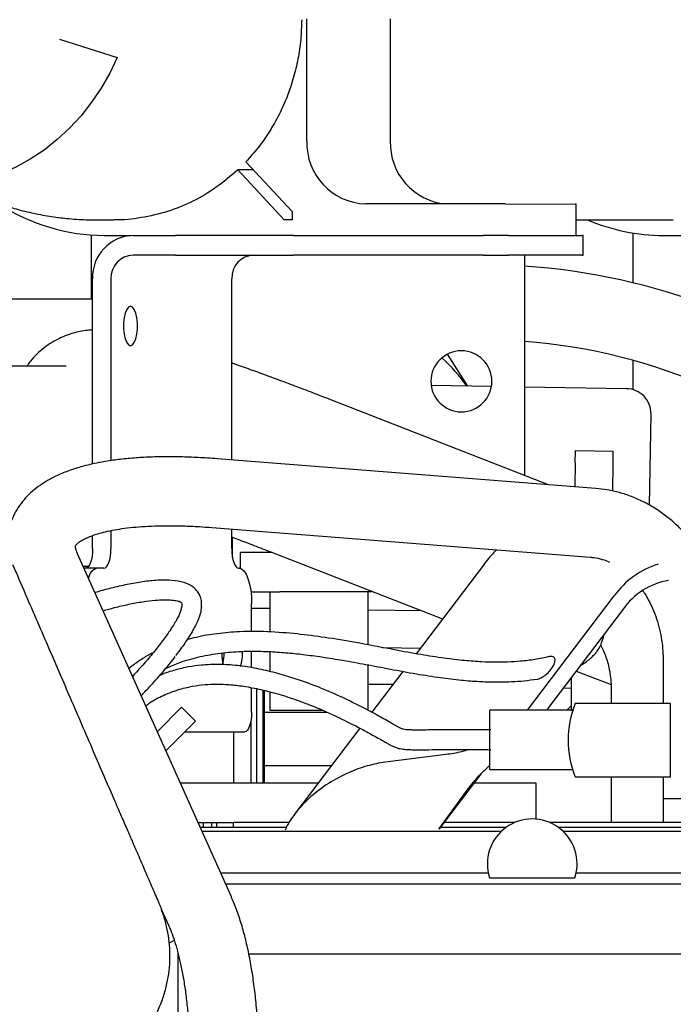
# Model space of a CAD drawing. Units: inches. Extents: x 0.2 to 16.8, y -11.3 to 10.7.
# Drawn here: x 11.6 to 11.8, y -3.1 to -2.8 of the extents above; entities that cross this region are included whole.
import ezdxf

# ---------------------------------------------------------------- set-up
doc = ezdxf.new("R2010")
doc.units = ezdxf.units.IN
doc.header["$MEASUREMENT"] = 0

msp = doc.modelspace()

# ---------------------------------------------------------------- linework, layer by layer
at = {"color": 7, "linetype": 'Continuous', "lineweight": 25}
for p, q in [((11.7159390467, -2.799027222331122), (11.7159443298, -2.76313097723112)), ((11.7404986952, -2.763159883231121), (11.7404934121, -2.799056128431121)), ((11.6431483931, -2.769068781131121), (11.6601202891, -2.774510408531124)), ((11.711603137, -2.819729720631122), (11.6979923828, -2.805177710831123)), ((11.6956122114, -2.807546448731123), (11.709304928, -2.822186089131121)), ((11.7002110972, -2.807549860931121), (11.6956122114, -2.807546448731123)), ((11.7668474565, -2.817554324531122), (11.7332677707, -2.817554319331122)), ((11.774309732, -2.817556734231121), (11.7668474565, -2.817554324531122)), ((11.774309732, -2.817556734231121), (11.7947717032, -2.817580822631121)), ((11.7951439861, -2.826796387631123), (11.7951453423, -2.817581673931122)), ((11.711603137, -2.819729720631122), (11.7116027755, -2.822186089531121)), ((11.6536455562, -2.822215392231121), (11.6591750607, -2.822215392231121)), ((11.7116027755, -2.822186089531121), (11.709304928, -2.822186089131121)), ((11.7951446603, -2.822215392031121), (11.8237526436, -2.822215392031121)), ((11.6525663724, -2.845501885331124), (11.6525663724, -2.82668873713112)), ((11.6563580944, -2.826817854431122), (11.6641189571, -2.826817855731121)), ((11.6563580944, -2.826817854431122), (11.6639871059, -2.826826835531121)), ((11.6648103284, -2.826796387631123), (11.677264878, -2.826796387631123)), ((11.6824164922, -2.826796387631123), (11.677264878, -2.826796387631123)), ((11.7068575264, -2.826796387631123), (11.6824164922, -2.826796387631123)), ((11.7120091406, -2.826796387631123), (11.7068575264, -2.826796387631123)), ((11.7120091406, -2.826796387631123), (11.7677838627, -2.826796387631123)), ((11.7752478767, -2.826796387631123), (11.7677838627, -2.826796387631123)), ((11.7752478767, -2.826796387631123), (11.7968442564, -2.826796387631123)), ((11.7972189523, -2.826796387631123), (11.7968442564, -2.826796387631123)), ((11.7972189523, -2.832586105131123), (11.7972189523, -2.826796387631123)), ((11.8119244483, -2.840755400231123), (11.8119244483, -2.826106456431122)), ((11.8208011735, -2.826809074531123), (11.9312996394, -2.826708673231123)), ((11.8208011735, -2.826809074531123), (11.845339202, -2.826847562931124)), ((11.677264878, -2.832586105031122), (11.6648103284, -2.832586105031122)), ((11.677264878, -2.832586105031122), (11.6824164922, -2.832586105031122)), ((11.6824164922, -2.832586105031122), (11.7068575264, -2.832586105131123)), ((11.7068575264, -2.832586105131123), (11.7120091406, -2.832586105131123)), ((11.7677838626, -2.832586105131123), (11.7120091406, -2.832586105131123)), ((11.7677838626, -2.832586105131123), (11.7752478768, -2.832586105131123)), ((11.7968442564, -2.832586105131123), (11.7752478768, -2.832586105131123)), ((11.7799401565, -2.832586105131123), (11.7799401565, -2.897337591531122)), ((11.7968442564, -2.832586105131123), (11.7972189523, -2.832586105131123)), ((11.6528972809, -2.893992367731122), (11.652897281, -2.839533766031123)), ((11.6583123025, -2.839533766031123), (11.6583123025, -2.893016912031121)), ((11.6938418305, -2.892798950731122), (11.6938418305, -2.839533766031123)), ((11.652897281, -2.845501885331124), (11.584131912, -2.845501885331124)), ((11.7572531635, -2.861748123731121), (11.7632429086, -2.871132928031122)), ((11.6437593113, -2.865239051731122), (11.6007693247, -2.865239051731122)), ((11.8119244483, -2.872154819131121), (11.8119244483, -2.863546618731124)), ((11.7702536788, -2.871241629731123), (11.7525288913, -2.870966807531121)), ((11.8099651693, -2.87185735483112), (11.7799401565, -2.871391818231124)), ((11.7870323858, -2.900101742431121), (11.7225021872, -2.874951511131122)), ((11.8167874113, -2.906142057131123), (11.8172032335, -2.879323405731124)), ((11.7949190742, -2.893685540631121), (11.7949760709, -2.890009511931122)), ((11.7949760709, -2.890009511931122), (11.8060041572, -2.890180501931122)), ((11.8060041572, -2.890180501931122), (11.8059471605, -2.893856530731123)), ((11.8010033019, -2.901196560331122), (11.6895991757, -2.892466479031124)), ((11.7949190742, -2.893685540631121), (11.794810141, -2.90071123903112)), ((11.8059471605, -2.893856530731123), (11.8058217762, -2.901943252331121)), ((11.6583123025, -2.913562355531123), (11.6583123025, -2.918852895231121)), ((11.6880160586, -2.912668555331122), (11.7994201848, -2.921398636631124)), ((11.6938418305, -2.918852895231121), (11.6938418305, -2.913125086531124)), ((11.6528972809, -2.918852895231121), (11.6528972809, -2.915036199231124)), ((11.6940670671, -2.921491936531122), (11.6940670671, -2.915519608831121)), ((11.6963763905, -2.924693107931122), (11.6963763905, -2.92001047173112)), ((11.7057822962, -2.92001047173112), (11.6963763905, -2.92001047173112)), ((11.7050517206, -2.919725734531123), (11.7558660576, -2.939530296631122)), ((11.6937325198, -3.021265812431124), (11.6484817092, -2.920421148931122)), ((11.6516965744, -2.924123137231123), (11.6501428579, -2.924123137231123)), ((11.6542143177, -2.924642612731122), (11.6503759558, -2.924642612731122)), ((11.6562633101, -2.924642612731122), (11.6542143177, -2.924642612731122)), ((11.6960137624, -2.924642612731122), (11.6958908229, -2.924642612731122)), ((11.7678697103, -2.923700173731123), (11.748094269, -2.949779540831122)), ((11.6994909719, -2.931589906631124), (11.7079505384, -2.931589906631124)), ((11.7050728458, -2.931589906631124), (11.7050728458, -2.943375624331121)), ((11.7354926885, -2.931589906631124), (11.7079505384, -2.931589906631124)), ((11.7340214331, -2.947178929931122), (11.7340214331, -2.931589906631124)), ((11.7808983338, -2.966388074731124), (11.8063730392, -2.932792657831121)), ((11.679185236, -2.93574563063112), (11.6789901158, -2.936466973531121)), ((11.6997019487, -2.943342048431123), (11.6997019487, -2.935064104131121)), ((11.6997019487, -2.936332152531121), (11.7050728458, -2.936415428031121)), ((11.7340214331, -2.936864274831122), (11.74964724, -2.937106552331122)), ((11.808960362, -2.936716483731121), (11.7864610121, -2.966388074731124)), ((11.6997019487, -2.953853025531123), (11.6997019487, -2.949043807131122)), ((11.7050728458, -2.949160033431123), (11.7050728458, -2.954992999231123)), ((11.7381800573, -2.947959491531122), (11.7493431292, -2.948132574531122)), ((11.8207576646, -2.951744618531122), (11.8207576646, -2.964419570831121)), ((11.7340214331, -2.966328211431121), (11.7340214331, -2.953052156131121)), ((11.7441769177, -2.954945647731122), (11.7350612183, -2.966967208531123)), ((11.7952016758, -2.954861101631123), (11.8054203925, -2.958843781031123)), ((11.793655523, -2.956900130131124), (11.7936555229, -2.966328211431121)), ((11.6997019487, -2.966907550231123), (11.6997019487, -2.959774197331121)), ((11.7012023607, -2.987810029331121), (11.7012023607, -2.959849561631123)), ((11.7030179703, -2.960378354131122), (11.7030179703, -2.987810029331121)), ((11.7412346087, -2.958825892631121), (11.7340214331, -2.958825892631121)), ((11.7914444107, -2.959816090731123), (11.7936555229, -2.959850373931121)), ((11.8054685586, -2.960160558531121), (11.8054685586, -2.964419570831121)), ((11.703515886, -2.962335272531123), (11.7030179703, -2.962335272531123)), ((11.7050728458, -2.960988475531123), (11.7050728458, -2.966328211431121)), ((11.671935233, -2.972689001931122), (11.6790975252, -2.965526709731122)), ((11.6790975252, -2.965526709731122), (11.6831914737, -2.969620658231121)), ((11.7050728458, -2.966328211431121), (11.7195471394, -2.966328211431121)), ((11.7195471394, -2.966328211431121), (11.7204723854, -2.966328211431121)), ((11.7941777529, -2.966388074731124), (11.7698224967, -2.966388074731124)), ((11.7698224967, -2.983757227131121), (11.7698224967, -2.966388074731124)), ((11.7936555229, -2.965115924931122), (11.7923833731, -2.966388074731124)), ((11.7936555229, -2.966328211431121), (11.794196927, -2.966328211431121)), ((11.8229142058, -2.964419570831121), (11.7948852361, -2.964419570831121)), ((11.8229142058, -2.985957319731123), (11.8229142058, -2.964419570831121)), ((11.703515886, -2.966967046531123), (11.7219362743, -2.966967046531123)), ((11.703515886, -2.982599283631123), (11.703515886, -2.966967046531123)), ((11.7350609108, -2.966967046531123), (11.7350613412, -2.966967046531123)), ((11.6831914737, -2.969620658231121), (11.6744713073, -2.978340824631121)), ((11.6994287771, -2.969795834531122), (11.6994287771, -2.987810029331121)), ((11.7315184154, -2.971639370131121), (11.7124308675, -2.996811560331124)), ((11.6801148642, -2.972697267631122), (11.6976529563, -2.972697267731124)), ((11.6943900176, -2.972697267731124), (11.6943900176, -2.987810029331121)), ((11.703515886, -2.977766347731122), (11.7030179703, -2.977746880031122)), ((11.7568010442, -2.979419114331121), (11.739094422, -2.98165102353112)), ((11.703515886, -2.982599283631123), (11.7232077411, -2.982599283631123)), ((11.703515886, -2.987810029331121), (11.703515886, -2.982599283631123)), ((11.7698224967, -2.983757227131121), (11.7941049209, -2.983757227131121)), ((11.754958823, -3.001286453431123), (11.76738617, -2.98489757293112)), ((11.7948852361, -2.985957319731123), (11.8229142058, -2.985957319731123)), ((11.8054685586, -2.985957319731123), (11.8054685586, -2.999389464231121)), ((11.8207576646, -2.985957319731123), (11.8207576646, -2.992441803331121)), ((11.7192565411, -2.987810029331121), (11.6787203094, -2.987810029331121)), ((11.754807188, -3.001388411631122), (11.7634354478, -2.989480574631123)), ((11.783413987, -2.987810029331121), (11.7651777149, -2.987810029331121)), ((11.783413987, -2.998398200231121), (11.783413987, -2.987810029331121)), ((11.820847042, -2.992441803331121), (11.8207576646, -2.992441803331121)), ((11.8332055572, -2.992441803331121), (11.820847042, -2.992441803331121)), ((11.8208617325, -2.999389464231121), (11.8208617325, -2.992441803331121)), ((11.6839162097, -2.999389464231121), (11.6943488334, -2.999389464231121)), ((11.6943488334, -3.000809606331123), (11.684553453, -3.000809606331123)), ((11.6854519676, -2.999389464231121), (11.6854519676, -3.000809606331123)), ((11.6879526118, -3.000809606331123), (11.6879526118, -2.999389464231121)), ((11.6893542371, -2.999389464231121), (11.6893542371, -3.000809606331123)), ((11.6943488334, -3.000809606331123), (11.6943488334, -2.999389464231121)), ((11.7107395984, -2.999389464231121), (11.6943488334, -2.999389464231121)), ((11.7099173756, -3.000809606331123), (11.6943488334, -3.000809606331123)), ((11.7745785213, -3.000809606331123), (11.7553204062, -3.000809606331123)), ((11.7771152439, -2.999389464231121), (11.7563972704, -2.999389464231121)), ((11.9924927334, -2.999389464231121), (11.7873968432, -2.999389464231121)), ((11.9899560109, -3.000809606331123), (11.7899335657, -3.000809606331123)), ((11.7731168044, -3.002022694731123), (11.6850977875, -3.002022694731123)), ((11.988494294, -3.002022694731123), (11.7913952826, -3.002022694731123)), ((11.7693424434, -3.014285316231123), (11.6906002459, -3.014285316231123)), ((11.7696927407, -3.015599795831121), (11.7948193464, -3.015599795831121)), ((11.984719933, -3.014285316231123), (11.7951696436, -3.014285316231123)), ((12.8892674334, -3.017554325731122), (11.6920671091, -3.017554325731122)), ((11.6732216139, -3.025053645531123), (11.6752444728, -3.029561730931124)), ((11.6734013874, -3.025626173031124), (11.6734785173, -3.025626173031124)), ((11.6769588227, -3.034099828831123), (11.6754466192, -3.03484376133112)), ((11.6780411292, -3.038119389631123), (11.6780411292, -3.037850943131121)), ((11.6780411292, -3.111992532731121), (11.6780411292, -3.038119389631123)), ((13.0420985632, -3.038119389631123), (11.6988808917, -3.038119389631123))]:
    msp.add_line(p, q, dxfattribs=at)
at = {"color": 7, "linetype": 'Continuous', "lineweight": 25, "flags": 128}
for points in [[(11.6601202891, -2.774510408531124), (11.6579465734, -2.779096926131124), (11.6554431037, -2.783496296031124), (11.6526267482, -2.787678876231122), (11.6495164828, -2.791616484831123), (11.6461332643, -2.795282591131122), (11.642499888, -2.798652493231123), (11.6386408351, -2.801703485531124), (11.6345821074, -2.804415010731122), (11.6303510519, -2.806768799031121), (11.6259761767, -2.808748991031123), (11.6214869592, -2.810342244531124), (11.6169136468, -2.811537824331121), (11.612287054, -2.812327674831123), (11.6076383539, -2.812706474231123), (11.6029988687, -2.812671670231121), (11.5983998586, -2.812223497231122), (11.593872311, -2.811364975031121), (11.5900195719, -2.810290092131122)], [(11.7951453423, -2.817581673931122), (11.7950668281, -2.817581292531123), (11.7947717032, -2.817580822631121)], [(11.6640494812, -2.84763937043112), (11.6634722133, -2.847873894731122), (11.6629417123, -2.848558467631121), (11.6625009561, -2.849637629331123), (11.6621856522, -2.851023952331121), (11.6620213446, -2.852605125231121), (11.6620213446, -2.854253050631121), (11.6621856521, -2.855834223431123), (11.6625009561, -2.857220546531123), (11.6629417123, -2.858299708231121), (11.6634722133, -2.858984281131121), (11.6640494812, -2.859218805431122)], [(11.6640494812, -2.859218805431122), (11.664626749, -2.858984281131121), (11.6651572501, -2.858299708231121), (11.6655980063, -2.857220546531123), (11.6659133102, -2.855834223431123), (11.6660776178, -2.854253050631121), (11.6660776178, -2.852605125231121), (11.6659133102, -2.851023952331121), (11.6655980063, -2.849637629331123), (11.6651572501, -2.848558467631121), (11.6646267491, -2.847873894731122), (11.6640494812, -2.84763937043112)], [(11.6528972809, -2.918852895231121), (11.6528579101, -2.91998241303112), (11.6527413106, -2.921068524231123), (11.6525519634, -2.922069489931121), (11.6522971449, -2.922946843731121), (11.6519866477, -2.923666869331121), (11.651632404, -2.924201896731122), (11.6512480271, -2.924531364931123), (11.6508482885, -2.924642612731122)], [(11.6562633101, -2.924642612731122), (11.6566630487, -2.924531364931123), (11.6570474255, -2.924201896731122), (11.6574016693, -2.923666869331121), (11.6577121665, -2.922946843731121), (11.657966985, -2.922069489931121), (11.6581563322, -2.921068524231123), (11.6582729317, -2.919982413131122), (11.6583123025, -2.918852895231121)], [(11.6938418305, -2.918852895231121), (11.6938812013, -2.919982413131122), (11.6939978007, -2.921068524231123), (11.694187148, -2.922069489931121), (11.6944419665, -2.922946843731121), (11.6947524637, -2.923666869431123), (11.6951067074, -2.924201896731122), (11.6954910843, -2.924531364931123), (11.6958908229, -2.924642612731122)], [(11.6960137624, -2.924642612731122), (11.6967332919, -2.924842858731121), (11.6974251702, -2.925435901531123), (11.698062809, -2.926398950731122), (11.698621704, -2.927694996831121), (11.6990803773, -2.929274233731124), (11.6994212023, -2.931075972031123), (11.6996310813, -2.933030972031122), (11.6997019487, -2.935064104131121)], [(11.6997019487, -2.966907550231123), (11.6996625779, -2.968037068031122), (11.6995459784, -2.969123179131123), (11.6993566312, -2.970124144931122), (11.6991018127, -2.971001498731122), (11.6987913155, -2.971721524331122), (11.6984370718, -2.972256551731124), (11.6980526949, -2.97258601993112), (11.6976529563, -2.972697267731124)]]:
    msp.add_lwpolyline(points, dxfattribs=at)
at = {"color": 7, "linetype": 'Continuous', "lineweight": 25}
for centre, radius, start, end in [((11.733885792, -2.799608792231122), 0.017956165861505, 178.1439618807076, 268.0275849861929), ((11.7584979174, -2.799616237731121), 0.0180132155104107, 178.2181374907986, 264.7651947826024), ((11.6565245197, -2.769955144031122), 0.0568629540361786, 236.7845748203992, 269.8323077053021), ((11.8208053437, -2.770518534531123), 0.0562905401488943, 246.6923189247983, 269.9957553080989), ((11.6652367539, -2.839134937631122), 0.0123459165821817, 91.97937849931087, 181.8512321400988), ((11.6650429242, -2.839316223331124), 0.0067341363886199, 91.97937910471748, 181.8512315538809), ((11.7005724521, -2.839316223331124), 0.0067341363296637, 91.97937858849347, 181.8512320508999), ((11.7676399724, -3.022950721831122), 0.1874999999999998, 68.76187896279964, 86.23863948389902), ((11.7676399724, -3.022950721831122), 0.165441176470589, 65.85079673959861, 85.73625181109942), ((11.7614130606, -2.869699793131121), 0.0089740620657714, 0, 180), ((11.716336213, -2.905336310031124), 0.057941176470589, 36.18181626240077, 47.23620715689866), ((11.7614130606, -2.869699793131121), 0.0089740620657714, 180, 0), ((11.809851176, -2.879209412331121), 0.0073529411764699, 359.1117022980033, 89.11170229803095), ((11.6552777646, -2.928147611931123), 0.0036627774344661, 106.8782492110249, 170.1865008328807), ((11.8265475464, -2.947085862031122), 0.0247246117190191, 106.9838454446993, 144.6832490169002), ((11.8257051028, -2.948352116031123), 0.0203905439958773, 99.40731975740238, 145.205227984201), ((11.6859060848, -2.949733749231121), 0.0111430568092055, 340.3759710375941, 3.142342432390851), ((11.702358922, -2.949757565131121), 0.011468473407484, 179.2465777275071, 196.743939088808), ((11.6789906037, -2.949632906631122), 0.0126332312285765, 346.1637629645004, 0.5732847054029745), ((11.8217562623, -2.975188445331123), 0.028948587308995, 158.1609845516, 201.8390154484), ((11.7822560435, -3.011547870931124), 0.0132005558128774, 342.1244159242069, 197.8755840758078)]:
    msp.add_arc(centre, radius, start, end, dxfattribs=at)
msp.add_open_spline([(11.71441909432843, -2.763390140703463), (11.71436045976765, -2.765328228026092), (11.71424319064608, -2.769204402671344), (11.7133904009909, -2.774959476124528), (11.71205097848448, -2.780600550947105), (11.71018852344598, -2.786072062871397), (11.70783659050837, -2.791323719524295), (11.70500529437656, -2.796294700188617), (11.70175723403895, -2.8009739071177), (11.69924965580525, -2.803776443791736), (11.6979958666884, -2.805177712128756)], degree=3, dxfattribs=at)
for points, knots in [([(11.695612211418, -2.807546448713967), (11.69355482331432, -2.809321414404155), (11.68944004710696, -2.812871345784536), (11.68244613863715, -2.816921319118712), (11.67502637627509, -2.819971103153502), (11.66727270771978, -2.821691948703815), (11.66192276194677, -2.822408363558089), (11.65923302509121, -2.822206795870151), (11.6591758884275, -2.822202514073893)], [0, 0, 0, 0, 0.1991356116655497, 0.398271223331139, 0.5974068349967195, 0.7965424466623068, 0.9956780583278924, 1, 1, 1, 1]), ([(11.62621316024254, -2.817795511343301), (11.62760487361715, -2.818221331534956), (11.63069621760332, -2.819167184835414), (11.63557658086455, -2.820335395808118), (11.64078987161724, -2.821287810562413), (11.64615569451699, -2.821935841190711), (11.65044580237889, -2.822192388324001), (11.6530055076363, -2.822210790738057), (11.65364555621867, -2.822215392220587)], [0, 0, 0, 0, 0.1606669075240068, 0.3568814437037688, 0.5470597928479862, 0.7322888909393716, 0.9330594351273882, 1, 1, 1, 1]), ([(11.65289728094583, -2.854583252549818), (11.6525515293315, -2.854603843523267), (11.65159291934032, -2.854660932809511), (11.64983591415884, -2.854916875280007), (11.647677244343, -2.855385189254462), (11.64542402733736, -2.856087097315224), (11.64312225133888, -2.857048647277899), (11.64082596665184, -2.858294211195751), (11.638597257806, -2.859825877547737), (11.63651289915836, -2.861642090759331), (11.63480057527678, -2.863449881768889), (11.63390408326261, -2.864730044668256), (11.6335476280581, -2.865239051687698)], [0, 0, 0, 0, 0.0613706476498466, 0.1701525417803304, 0.2763098140280028, 0.3822123449386002, 0.4889715293721817, 0.5971448495238704, 0.7064907117405177, 0.8165805361928448, 0.9270703793819202, 1, 1, 1, 1]), ([(11.64510769553699, -2.865205191336776), (11.6451106834286, -2.865204865780632), (11.64516000097452, -2.865199492215523), (11.64495926140463, -2.865217017130308), (11.64452898589697, -2.865233537932951), (11.6440101240851, -2.865237254928686), (11.64375931128274, -2.865239051688621)], [0, 0, 0, 0, 0.020079256369845, 0.3314242204564386, 0.6768169076673138, 1, 1, 1, 1]), ([(11.72250218716574, -2.874951511152154), (11.72155840447501, -2.874584577323897), (11.71881370254146, -2.873517463042403), (11.71436229121355, -2.871811653128467), (11.70920808981476, -2.869868630082233), (11.70420277975807, -2.868016126361005), (11.69938046914304, -2.866270674331299), (11.69592320291569, -2.865038122710401), (11.694143925325, -2.86442507898733), (11.69384183051911, -2.864320993303628)], [0, 0, 0, 0, 0.0910660384846298, 0.2648375885313126, 0.4388888640853264, 0.6133614154366238, 0.7883703094130114, 0.9640684339356337, 1, 1, 1, 1]), ([(11.68959917565516, -2.892466478985305), (11.68863823777909, -2.89239511967538), (11.68582799353374, -2.892186430752747), (11.68130221941667, -2.891961364912286), (11.67609042361938, -2.891847920533993), (11.6710672107473, -2.891903110440437), (11.66623540388896, -2.892129882652561), (11.66160163095006, -2.892536500436672), (11.6571703143414, -2.893132941110184), (11.65294631567146, -2.893933025467237), (11.64893765110477, -2.894954634300432), (11.64516672710547, -2.896216813554324), (11.64179606557669, -2.897680184963153), (11.63885371221857, -2.899306822319399), (11.63634577679944, -2.901041180563236), (11.63416564788368, -2.902925397252683), (11.63223320357133, -2.905025319601189), (11.6305812306574, -2.907349341890465), (11.62925685121374, -2.909889086025859), (11.62831357443247, -2.91251730409036), (11.62775684800754, -2.915202585061745), (11.62753886755517, -2.917579485965191), (11.62763805016971, -2.919034088226225), (11.62767627217991, -2.919594648388016)], [0, 0, 0, 0, 0.0279221382363486, 0.0816577535872782, 0.1355957297350517, 0.1898377062765466, 0.2444453334358809, 0.2994890303225527, 0.3550419762897213, 0.4111621526915326, 0.4678473016967392, 0.5249373584868807, 0.5817047525579039, 0.6311005887597553, 0.6777295452600546, 0.7217379653576165, 0.7635911483169375, 0.8082991136748716, 0.8510668348368822, 0.8925465550243545, 0.9334674413530062, 0.9743603438282684, 1, 1, 1, 1]), ([(11.83092156140301, -2.919083893039676), (11.83059993498744, -2.918615177799835), (11.82950227877706, -2.917015532469086), (11.82736826245723, -2.914540475244578), (11.82455000194518, -2.911687208853833), (11.82151727944075, -2.909149408919805), (11.81831446322236, -2.906929081331891), (11.81496300107548, -2.905048311584454), (11.81149223051979, -2.903516469619787), (11.80792952588734, -2.902351877902446), (11.80442569139414, -2.901555397019187), (11.80210138388424, -2.901311693952571), (11.80100330186494, -2.901196560324872)], [0, 0, 0, 0, 0.0453098462525896, 0.154634792800298, 0.2636088742454695, 0.372126516838355, 0.4800920506731477, 0.5874334451547542, 0.6941148511324795, 0.8001453074340881, 0.9055818374096943, 1, 1, 1, 1]), ([(11.6484817092413, -2.920421148928567), (11.64839241169819, -2.920211743984626), (11.64814923860318, -2.919641497071239), (11.64794097278091, -2.918928242679477), (11.64785259365373, -2.918372364891407), (11.64785954963908, -2.918095741113752), (11.64787816427412, -2.918046842157572), (11.64786548193199, -2.918047080068717), (11.64803358500044, -2.91779054877546), (11.64842213725923, -2.91738446446239), (11.64912657750875, -2.916829927542191), (11.6502012758792, -2.916177894721826), (11.65161380097972, -2.915500317888138), (11.6533743970766, -2.914827928431193), (11.65548664089143, -2.914188061161268), (11.65794996667535, -2.9136041212857), (11.66075988333541, -2.913096045408611), (11.66390761771978, -2.912680684844452), (11.66738090954844, -2.912371812698495), (11.67116527445393, -2.912180685840023), (11.675242946658, -2.912115105203912), (11.67959997179089, -2.912184429679288), (11.68386772441798, -2.912367793836878), (11.68674705554875, -2.912576550356824), (11.68801605862561, -2.912668555289254)], [0, 0, 0, 0, 0.0251362757828493, 0.068450550446576, 0.1124524235507642, 0.1587789693612587, 0.2110619014152908, 0.2822594891245868, 0.3288276443616957, 0.3722994302289144, 0.4184998496517331, 0.4624046193206588, 0.5056777570499666, 0.5489982102020914, 0.5927046467870599, 0.6369835335274325, 0.6818912605942721, 0.7274161277113034, 0.773512021667881, 0.8201178904730918, 0.8671689788946549, 0.9146029903918258, 0.9623631103800222, 1, 1, 1, 1]), ([(11.69384183049285, -2.915434332896438), (11.69539260453933, -2.91601938680571), (11.69855865673911, -2.917213829813476), (11.70234379914054, -2.918671904750556), (11.70455118069623, -2.919530941620724), (11.70505172062197, -2.919725734519164)], [0, 0, 0, 0, 0.4260671804694959, 0.8698565319951447, 1, 1, 1, 1]), ([(11.77174275017444, -2.919229720053788), (11.77095529713235, -2.920053948971009), (11.76959824412008, -2.921474379492106), (11.76838073784188, -2.923042134997476), (11.76786971024496, -2.923700173763119)], [0, 0, 0, 0, 0.5802669718636763, 1, 1, 1, 1]), ([(11.79942018483538, -2.921398636628822), (11.79975650451048, -2.921431857582024), (11.80090225762894, -2.92154503267568), (11.80275201769402, -2.921929667178531), (11.80425099736287, -2.922534360756667), (11.80494743009077, -2.922815304125623)], [0, 0, 0, 0, 0.1819752332114176, 0.619941996770189, 1, 1, 1, 1]), ([(11.62937775750366, -2.923519564495144), (11.63062405512453, -2.926406257134377), (11.63305662668759, -2.932040614697065), (11.63662137785933, -2.94029482962707), (11.64001025143227, -2.948140070038593), (11.64322339649682, -2.955577264294003), (11.64641579146356, -2.962963951125853), (11.64969326296348, -2.970550959560117), (11.65299580166268, -2.978198032913091), (11.65626309447659, -2.985757274979124), (11.65872808167869, -2.99145234089747), (11.66049033429096, -2.995517995981259), (11.66148349159114, -2.997807577126827), (11.66240393087216, -2.999928232816624), (11.66324164704939, -3.001857378817152), (11.6639964422139, -3.003595058448982), (11.66497306028018, -3.005843096589557), (11.66642967043557, -3.009197732865405), (11.66833994451019, -3.013611920822), (11.67036594010953, -3.018302922276329), (11.67167848495575, -3.021337233110745), (11.67230032017377, -3.022774777393262)], [0, 0, 0, 0, 0.0884320815649794, 0.1726051332162558, 0.2525191700628259, 0.3281742097653937, 0.3995702731452274, 0.477654195993494, 0.5588913085784462, 0.6314824784977721, 0.7064188867379599, 0.7309230962720181, 0.7541700978715172, 0.7754788773003981, 0.7948494363733377, 0.8122817775105877, 0.8277759040409651, 0.8624320795990106, 0.9128618113729293, 0.9587171480821952, 1, 1, 1, 1]), ([(11.68493409273917, -2.93643541284825), (11.68497638606527, -2.935796509599071), (11.68505582845251, -2.934596414832277), (11.68468062731802, -2.933017702273797), (11.68405560042826, -2.931772721167063), (11.68326908549577, -2.930815994599338), (11.68239262540976, -2.930082417920189), (11.68075508763741, -2.929105290042297), (11.67819224701079, -2.928360866064401), (11.67434681321551, -2.928054189332257), (11.67004469021965, -2.928287388977945), (11.66548067896566, -2.928927683940397), (11.66072571877781, -2.929895875539343), (11.65674125426238, -2.93086263304206), (11.65433521324476, -2.931583301112819), (11.6535904631651, -2.931806371957904)], [0, 0, 0, 0, 0.0638680628448818, 0.1199676603364637, 0.1680065922841184, 0.2079730396865882, 0.2457031820670834, 0.2836120859817023, 0.3982448633342383, 0.5090111257018292, 0.6244918227898812, 0.733523597644722, 0.8423079113856692, 0.9511890301550912, 1, 1, 1, 1]), ([(11.81470762198601, -2.931237507039426), (11.81488404815318, -2.931478374818645), (11.81562584631147, -2.932491122972073), (11.81675263013964, -2.934529812394724), (11.81805124479884, -2.93731566073583), (11.81910632353728, -2.940292746599666), (11.81991955857794, -2.94340300335385), (11.82047001873694, -2.946615331718802), (11.82072525642065, -2.949413101884029), (11.820749083252, -2.951127255458696), (11.82075766463328, -2.951744618514023)], [0, 0, 0, 0, 0.0456700385221886, 0.1920233886431184, 0.3377561150325447, 0.4831338224841935, 0.6283176399616617, 0.7733932620449558, 0.9183861760293673, 1, 1, 1, 1]), ([(11.6559793207824, -2.937130111790284), (11.65710809913824, -2.936813798101624), (11.6596855190489, -2.936091536556687), (11.66359011455332, -2.935199715609744), (11.66765576039549, -2.934444006914194), (11.67110235402141, -2.934029043132447), (11.67379209078484, -2.933892179973223), (11.67587775170806, -2.933936511115202), (11.67763574797051, -2.934172035493101), (11.67869203733591, -2.934448317932307), (11.67919562205113, -2.934684088780933), (11.67918572171252, -2.935325867374551), (11.67918072045632, -2.935650068323834)], [0, 0, 0, 0, 0.0828619676521141, 0.189204624768906, 0.29773842434184, 0.4094088268836095, 0.4898390698323268, 0.5758076665159596, 0.6678353982188208, 0.7702350931313073, 0.8839319328200913, 1, 1, 1, 1]), ([(11.67899011578406, -2.936466973489291), (11.6789139072766, -2.936802520757602), (11.67870573712103, -2.937719097257772), (11.67765909332917, -2.939837215657156), (11.67589132843298, -2.942689995293732), (11.6735881425446, -2.945907276185916), (11.67095958054652, -2.949257140183074), (11.66799572318011, -2.952778299803032), (11.66567124973568, -2.955292336959285), (11.66463294054974, -2.956415321555816)], [0, 0, 0, 0, 0.1020647065623293, 0.2787986086209101, 0.4616708719890303, 0.6042963103800724, 0.7484952528104302, 0.8876564109859314, 1, 1, 1, 1]), ([(11.68491551806678, -2.936029821927209), (11.68484845707383, -2.936676682153393), (11.68469907783645, -2.938117571753049), (11.68351960587458, -2.940980932380998), (11.68159185579712, -2.944358929804934), (11.67949512177528, -2.947489929319445), (11.67794704284093, -2.949515208948767), (11.67733940580234, -2.950310152209712)], [0, 0, 0, 0, 0.1999972537285791, 0.4454964939738985, 0.6919645561168324, 0.879092893295885, 0.9999999999999999, 0.9999999999999999, 0.9999999999999999, 0.9999999999999999]), ([(11.78732871494221, -2.950606433685393), (11.78591531487683, -2.950924630118741), (11.78324975677619, -2.951524722832249), (11.77904487668954, -2.952008939606478), (11.77518846888186, -2.95224615870552), (11.77135823104986, -2.95229910272069), (11.76717138585636, -2.95218146372592), (11.7621092236102, -2.951804710935096), (11.75611171080112, -2.951094214171483), (11.74918474972064, -2.950017038211118), (11.74090755178108, -2.948481837649815), (11.73189052970976, -2.946740128413082), (11.72270689996186, -2.945173292738974), (11.71404089117396, -2.944000223383592), (11.70533686175384, -2.943267044695065), (11.69713177995, -2.943146563665379), (11.68972963258397, -2.943787348194127), (11.68451511089617, -2.944588819754958), (11.68154062198954, -2.945453184990693), (11.68063343309227, -2.945716807606096)], [0, 0, 0, 0, 0.0558618729357496, 0.1053509700253148, 0.1483026855842591, 0.1846178829086081, 0.226990541568705, 0.2754257764257957, 0.3312764185006368, 0.3947140201296253, 0.4657488913471222, 0.558675736215937, 0.6414957414610168, 0.7140461725138361, 0.7893095161351805, 0.8689848854260596, 0.9244946630948389, 0.9769716393386583, 1, 1, 1, 1]), ([(11.79646339072846, -2.953197182987359), (11.79648113832317, -2.953188240333033), (11.79709862715184, -2.952877100190636), (11.79789495898344, -2.952309186966413), (11.79884128704116, -2.951598602953548), (11.79944573256446, -2.951082467350974), (11.79996672619015, -2.950595377467446), (11.80054986299877, -2.949989548386305), (11.80123358502417, -2.949168760515536), (11.80201939206187, -2.948008477926503), (11.80275405395482, -2.946404979824073), (11.80319609372822, -2.945078680230991), (11.80328043486497, -2.944263997799264), (11.80328726476933, -2.944198025210986)], [0, 0, 0, 0, 0.004735585268724, 0.1647643553235369, 0.2460538470231024, 0.3027609896215331, 0.3617494760040146, 0.4248906379644675, 0.5158438604673975, 0.6335858263160546, 0.7897221343558697, 0.9829718004053485, 1, 1, 1, 1]), ([(11.67439021846689, -2.954141731700424), (11.6752956201069, -2.953708510571277), (11.67748231470342, -2.952662209945841), (11.68160434000317, -2.951307345483033), (11.68685883985106, -2.950054466318487), (11.69286106308232, -2.949251391478557), (11.69885702457999, -2.948965263183946), (11.70450489142648, -2.949083792888877), (11.70977675539034, -2.949438408788853), (11.71503076956127, -2.9499830042438), (11.7206119952788, -2.950734425219447), (11.72674934512283, -2.951720620104772), (11.73344997219581, -2.952930203472188), (11.74066298794341, -2.954314937516044), (11.74799328074426, -2.955677165244995), (11.75499873692051, -2.956780086595255), (11.76117625662788, -2.957528114988356), (11.76641361804405, -2.957938163421068), (11.77031825060715, -2.958067322588213), (11.77348948414745, -2.958066741571545), (11.77649166912611, -2.957975008041791), (11.78001343885168, -2.957741388376401), (11.78241599665803, -2.957404301722732), (11.78366619753396, -2.957228894484426)], [0, 0, 0, 0, 0.0240422333893071, 0.058065967099894, 0.1057799855791342, 0.1577502372060489, 0.210273218411651, 0.2590497318699261, 0.3041239342073375, 0.3483802868958764, 0.3979361822554674, 0.4529460489534398, 0.5134630225234863, 0.5795945977382245, 0.6496210664620177, 0.7139765529931547, 0.7711244296843167, 0.8209825816084881, 0.8635324193269963, 0.8868754044473283, 0.9175488695124098, 0.9570955274066937, 1, 1, 1, 1]), ([(11.80232296399662, -2.94724677486511), (11.80234748149669, -2.947284650250704), (11.80264544155455, -2.947744948080728), (11.80321003505187, -2.948902943692977), (11.80394918352911, -2.950706625543972), (11.80457659910756, -2.95276426634751), (11.80505974270555, -2.954993551431879), (11.80536645310151, -2.957315423354042), (11.80546298453704, -2.959059156110643), (11.80546772656611, -2.959996164058334), (11.80546855853706, -2.960160558534752)], [0, 0, 0, 0, 0.0141562064612613, 0.1720397301106311, 0.3304228324554472, 0.4898575312718023, 0.6505840040311487, 0.8124908677107385, 0.9671022367504188, 1, 1, 1, 1]), ([(11.67071917089657, -2.949504932568749), (11.67034036233293, -2.949686398979597), (11.6688902929249, -2.950381047718333), (11.66656924380512, -2.951905419514374), (11.66457752331989, -2.95328219599214), (11.66365723935306, -2.954087416422737), (11.66360778444798, -2.954130687957817)], [0, 0, 0, 0, 0.1494636314499908, 0.5721429249098979, 0.9770074979075337, 1, 1, 1, 1]), ([(11.66719213668583, -2.962118672944324), (11.6681466746372, -2.96112084716795), (11.66982925634043, -2.959361961214898), (11.67205902122275, -2.956877965769745), (11.67398005578055, -2.954655968712905), (11.67573631820426, -2.952533635610094), (11.67675656402891, -2.951221756136603), (11.67724810921849, -2.950589704498738)], [0, 0, 0, 0, 0.2404402007896309, 0.4238283894147142, 0.6148407308996964, 0.8144337556970274, 1, 1, 1, 1]), ([(11.78581818793128, -2.956258870101069), (11.786307078408, -2.955855560469916), (11.7872784185936, -2.955054254511555), (11.78825351844686, -2.953736339090102), (11.78885809501995, -2.952528558822258), (11.78901944363733, -2.951626534102902), (11.78887211946298, -2.951054282859732), (11.78860522584251, -2.950737821539749), (11.78817573408132, -2.950556303708175), (11.78764722378203, -2.950539088482709), (11.78729421941377, -2.950626672512576), (11.78713868906262, -2.950665261199133)], [0, 0, 0, 0, 0.1894133144283435, 0.3763312495446373, 0.5492050657432623, 0.7018638000610293, 0.7725963803606759, 0.8340698973388909, 0.8939273790856052, 0.9532654169120471, 1, 1, 1, 1]), ([(11.77010349325012, -2.97218224808683), (11.76835512287473, -2.972180009865702), (11.76500771689503, -2.972175724598173), (11.76039034185691, -2.972170190908495), (11.75647844440365, -2.972171137008202), (11.75337014407374, -2.972180192280972), (11.75101023506058, -2.972191581041776), (11.74896468058588, -2.97219990574581), (11.74731698313679, -2.972200552733454), (11.74602213218097, -2.97217968560622), (11.7450573147032, -2.97211552823473), (11.74426016601723, -2.971965598174594), (11.74344793287523, -2.971667691028364), (11.74247431268686, -2.971157419417898), (11.74119475748937, -2.970414404161594), (11.73960846128682, -2.96948722356398), (11.73762519675076, -2.96836002876698), (11.73532794365614, -2.967101169935659), (11.73291216186655, -2.965825819909635), (11.7302031032278, -2.964448269810041), (11.72721998585395, -2.962998866978466), (11.72374476799242, -2.961408347778245), (11.7199126142427, -2.959785254306726), (11.71549771399964, -2.958099758764877), (11.71059657205777, -2.956467429868797), (11.70532045785286, -2.954985979283101), (11.69980206689446, -2.953789330260892), (11.69436761105828, -2.953060801289943), (11.68940558249488, -2.952857316565573), (11.68507263161208, -2.953074982102588), (11.68107850478119, -2.953609203185514), (11.67714573359327, -2.954548860816643), (11.67428570029385, -2.95541369952134), (11.67281906662829, -2.956112323898245), (11.67263027019433, -2.956202256233857)], [0, 0, 0, 0, 0.038042764238481, 0.0728361554783804, 0.1043389972332545, 0.1328336619146445, 0.1584317686479749, 0.1810213637924001, 0.2116993675181276, 0.2393956604889572, 0.2700322365250331, 0.3036412110539571, 0.3400165492878804, 0.3795343288982828, 0.4137498348535751, 0.4475458718957162, 0.4783307967611506, 0.5064736197005415, 0.5322871244761014, 0.5557050141421074, 0.5859638478509471, 0.6137747229240258, 0.6455050428949745, 0.6811713406298209, 0.7194283006523424, 0.7591436421841703, 0.8005265101052534, 0.8417651970209119, 0.8776887286662277, 0.9078645437410104, 0.935612760144355, 0.9648113993483745, 0.9954702510415341, 0.9999999999999999, 0.9999999999999999, 0.9999999999999999, 0.9999999999999999]), ([(11.78366641126574, -2.957230881526661), (11.78371345679791, -2.957226961148804), (11.78398553670079, -2.957204288304488), (11.78475710512588, -2.956927835482246), (11.78539122490931, -2.956528051242532), (11.78581818793128, -2.956258870101069)], [0, 0, 0, 0, 0.0639301326782567, 0.369729143022608, 1, 1, 1, 1]), ([(11.66854207424941, -2.96512710522861), (11.6689165563345, -2.964828392742393), (11.67049892218512, -2.963566189672743), (11.67369091716577, -2.961936416722575), (11.67791586846915, -2.96029286738792), (11.68205671770725, -2.959309487804471), (11.68578520726373, -2.958831126139777), (11.68907380409525, -2.958685025750976), (11.69246629578246, -2.958763289552119), (11.69648916105622, -2.959146904653806), (11.70126196954204, -2.959985146431143), (11.70645353767632, -2.961278640997107), (11.71175021709973, -2.962913721094487), (11.7167798430484, -2.964757020085403), (11.72117179021436, -2.966595156830556), (11.72471816634349, -2.968221904016594), (11.72783327183139, -2.969733946208598), (11.73094487446892, -2.971318038755409), (11.73378480920636, -2.972834533791619), (11.73606892149204, -2.974101149431749), (11.73770132871714, -2.975031613992658), (11.73897442206886, -2.975762933448059), (11.73995089254749, -2.97631215089915), (11.74072884916152, -2.976724428732129), (11.7413769250183, -2.977033781855559), (11.74197119570735, -2.9772789980905), (11.7426390811937, -2.977506433941087), (11.74332590632776, -2.977682260956295), (11.74419923285214, -2.977827579522223), (11.74531660131581, -2.977927805077253), (11.74693591908447, -2.977982501455801), (11.74934077556367, -2.977991515458206), (11.752742563207, -2.977970369391715), (11.75739614911802, -2.977951307170946), (11.76333118305687, -2.977959950244336), (11.76776339963021, -2.977968683043389), (11.77009237619887, -2.977973271827362)], [0, 0, 0, 0, 0.010126046766261, 0.0427873888824794, 0.0752377936345924, 0.1061324562840185, 0.1326784444529174, 0.1547497296299165, 0.1757355234609991, 0.2044224883303965, 0.2401493797024541, 0.2781800611278802, 0.3178853039370233, 0.3587329074127072, 0.3948353605129117, 0.4244776491935239, 0.4489980749732542, 0.4781012094045596, 0.5130683560662865, 0.5397802177307245, 0.5678724451195541, 0.5940646504694642, 0.618053343847269, 0.6396189844992559, 0.6587077351308328, 0.6754272720672018, 0.6919572496304728, 0.715164983774285, 0.7372763787731171, 0.7633180239750015, 0.793173325702047, 0.8269310146143674, 0.8644579939695078, 0.9052723766213561, 0.9502239090524388, 1, 1, 1, 1]), ([(11.70351588603208, -2.966967046492146), (11.70351588603208, -2.965563324539597), (11.70351588603208, -2.96285072388596), (11.70351588603208, -2.961336481858356), (11.70351588603208, -2.960605832790804)], [0, 0, 0, 0, 0.5174819782880006, 1, 1, 1, 1]), ([(11.76356562460524, -2.977960968341409), (11.76287182009745, -2.978176438139058), (11.76065734125365, -2.978864172656514), (11.75837103924649, -2.979193183666417), (11.75680104421294, -2.979419114295839)], [0, 0, 0, 0, 0.3133037417484664, 1, 1, 1, 1]), ([(11.73909442196654, -2.981651023498954), (11.73819018448951, -2.981786066339359), (11.73636855118766, -2.982058117146262), (11.73364764490696, -2.982741070238276), (11.73092092703993, -2.983625622651821), (11.72705894035287, -2.985192953462223), (11.7222768731234, -2.987728838268619), (11.71791740916013, -2.990995741380963), (11.71489479109548, -2.99388486704084), (11.71290344617676, -2.996128131056287), (11.71125545328, -2.998468944367349), (11.71005923696966, -3.000298703301666), (11.70967082159763, -3.001410757979978), (11.70957976763173, -3.001671450517025)], [0, 0, 0, 0, 0.0729630962675356, 0.1469879421559154, 0.2226192628272873, 0.3003680248112277, 0.4777264583118672, 0.6516800584360153, 0.736496522622794, 0.8183114355850772, 0.8978899544581163, 0.9760629334607959, 1, 1, 1, 1]), ([(11.76343544779331, -2.989480574609529), (11.76443150972046, -2.98818909828126), (11.76633439795195, -2.98572184695952), (11.76869672408478, -2.983586718683912), (11.76982249670832, -2.982569217786383)], [0, 0, 0, 0, 0.5234474157091716, 1, 1, 1, 1]), ([(11.69438493370646, -3.15379840323349), (11.6946279644825, -3.152370001677236), (11.69533351440561, -3.148223166348099), (11.69640769251475, -3.141440207026416), (11.69756438088796, -3.133499606117517), (11.69859205331389, -3.125693005490347), (11.6994907946291, -3.11803064236864), (11.7002581350717, -3.110524776615835), (11.70089243226085, -3.103186633115221), (11.70139194171031, -3.096027092168945), (11.70175502292004, -3.089056435151487), (11.70198002517706, -3.082284337643983), (11.70206523852658, -3.075719789805581), (11.70200879888149, -3.069371031080798), (11.70180856785563, -3.063245478056653), (11.70146196565772, -3.057349662690238), (11.70096575676302, -3.051689180123897), (11.7003157294581, -3.046268733266788), (11.69950642130718, -3.041092130872562), (11.69853029032491, -3.036163135329029), (11.6973787101102, -3.031484451622556), (11.69603634753112, -3.027066201521879), (11.69479541572317, -3.023698689570341), (11.69397767154902, -3.021826943667274), (11.69373251977007, -3.021265812383947)], [0, 0, 0, 0, 0.024566906779472, 0.0713209226880066, 0.1181026812295665, 0.1649218484381209, 0.2117844644128639, 0.2586974787894117, 0.3056689420896461, 0.352708238562237, 0.3998263675332369, 0.4470362809751055, 0.4943532825513108, 0.5417954860083893, 0.5893843129345047, 0.6371449702800843, 0.6851067636690623, 0.7333029269347905, 0.78176928921228, 0.8305403837145063, 0.8796402362304803, 0.9290627441926276, 0.9787336981363122, 1, 1, 1, 1]), ([(11.67230032017382, -3.022774777393248), (11.67239142921876, -3.02298853346167), (11.67254064525525, -3.023338617619863), (11.67272864988838, -3.023809744676075), (11.67280186174873, -3.023993208709249)], [0, 0, 0, 0, 0.6105848077391204, 1, 1, 1, 1]), ([(11.67280186174869, -3.023993208709263), (11.67284800237467, -3.024110011225601), (11.67291479951315, -3.024279104593833), (11.67300848928086, -3.024517361381835), (11.67306449473431, -3.024660058878591), (11.67310121572182, -3.024753345152354), (11.67312896062249, -3.0248233571894), (11.67314868425361, -3.024872931923123), (11.67316617239743, -3.024916768359279), (11.67318576305686, -3.024965669589569), (11.67320480528949, -3.025012596059923), (11.67322440216646, -3.025059944583531), (11.67322306690046, -3.025055899462724), (11.67322223100656, -3.025053367164442)], [0, 0, 0, 0, 0.3230112870775859, 0.4676189197102332, 0.5394952579430283, 0.602206758829104, 0.634435320581396, 0.6642115985602692, 0.6943009382370741, 0.7277809389650479, 0.7935405362514312, 0.8707536881518299, 0.9999999999999999, 0.9999999999999999, 0.9999999999999999, 0.9999999999999999]), ([(11.54742662959588, -3.100880552361796), (11.54860097814383, -3.100876494668788), (11.55199473357916, -3.100864768322526), (11.55760311700064, -3.100734835345864), (11.56422793954508, -3.100444045308804), (11.57080939725667, -3.100007466885645), (11.57733139805117, -3.099427741759672), (11.58377866556574, -3.098704237248479), (11.59013646950115, -3.097836973705234), (11.59639081723812, -3.096825420930741), (11.60252857700236, -3.095668616447898), (11.6085376060388, -3.094364861377328), (11.61440684341233, -3.092911447510718), (11.62012633684605, -3.091304278870527), (11.62568713083511, -3.089537420468054), (11.63108088202531, -3.087602596179177), (11.63629895873373, -3.085488752711007), (11.64133063167581, -3.083181988165026), (11.64615985992899, -3.080666490248265), (11.65075761964875, -3.077929271123426), (11.65507630203349, -3.074968122544337), (11.65891043012283, -3.071913184078848), (11.66224054333289, -3.068826525979122), (11.66507782556327, -3.065771707613876), (11.66755955883544, -3.062639956037038), (11.66970031418757, -3.059433081387719), (11.67157600864158, -3.056034945222435), (11.67315080863203, -3.05244110331052), (11.67437982245602, -3.048662219485791), (11.67520942324454, -3.044861888403871), (11.67564936419506, -3.041063974995498), (11.67570845944803, -3.037291262541127), (11.67540466501126, -3.033564256228771), (11.6747274643955, -3.029915918534079), (11.67397864096291, -3.027075542563959), (11.67336206086515, -3.025508856388782), (11.67319243657854, -3.025077853140732)], [0, 0, 0, 0, 0.0169126459017966, 0.048875935560466, 0.0808571618316073, 0.1128716951279586, 0.1449388743889282, 0.1770793320142405, 0.2093155467108965, 0.2416724510137657, 0.2741780948999577, 0.3068643443776957, 0.3397675440319617, 0.372928966233856, 0.4063946480910042, 0.4402137652176253, 0.4744338033391752, 0.5090891783700044, 0.5441775765108431, 0.5796168491288941, 0.6151142771239838, 0.6501389038078693, 0.6803035217597192, 0.7090679966172048, 0.7365129576008903, 0.762809400807729, 0.7881572837199262, 0.8154629163183442, 0.8418443524738989, 0.8674643386907701, 0.8925300699368888, 0.9172280727122323, 0.941731619085196, 0.9661649965000335, 0.9906918203292668, 1, 1, 1, 1]), ([(11.67524447275995, -3.029561730914863), (11.67543202093978, -3.029992662564083), (11.67595228282667, -3.031188074394517), (11.67677831517028, -3.033430830132871), (11.67769257506297, -3.0363847792505), (11.6785401115778, -3.03969386430031), (11.67930923481301, -3.043348735100444), (11.67998907299393, -3.047344559243366), (11.68057058139466, -3.05167240064798), (11.68104622527595, -3.056322496062726), (11.68140986619089, -3.061283857915252), (11.68165657647888, -3.066544757714257), (11.68178248011658, -3.072092870903407), (11.68178460602476, -3.077915432849742), (11.68166076285169, -3.083999330499366), (11.68140943389515, -3.090331166672086), (11.68102968970572, -3.096897301586156), (11.68052112022011, -3.103683877469169), (11.67988376729454, -3.11067684495521), (11.67911811710392, -3.117861944303111), (11.67822491852006, -3.125224834636966), (11.67720569227996, -3.132750659864299), (11.67606068914174, -3.140425718238098), (11.67510529670427, -3.146324221112581), (11.67453518455133, -3.149656226368072), (11.67441474992664, -3.150360103316344)], [0, 0, 0, 0, 0.0244669286585099, 0.0678716822625877, 0.1115114820369958, 0.1555083817922362, 0.1998795970744435, 0.2446137005723138, 0.289684406206007, 0.3350589418530587, 0.3807029639187499, 0.426583306430207, 0.4726693826542289, 0.5189337689045792, 0.5653523122167573, 0.6119039782067551, 0.65857057225456, 0.7053364129804262, 0.7521880025572449, 0.7991137171287257, 0.8461035278759097, 0.8931487559570649, 0.9402418605633556, 0.9873762573597978, 1, 1, 1, 1])]:
    msp.add_open_spline(points, degree=3, knots=knots, dxfattribs=at)

doc.saveas('drawing.dxf')
